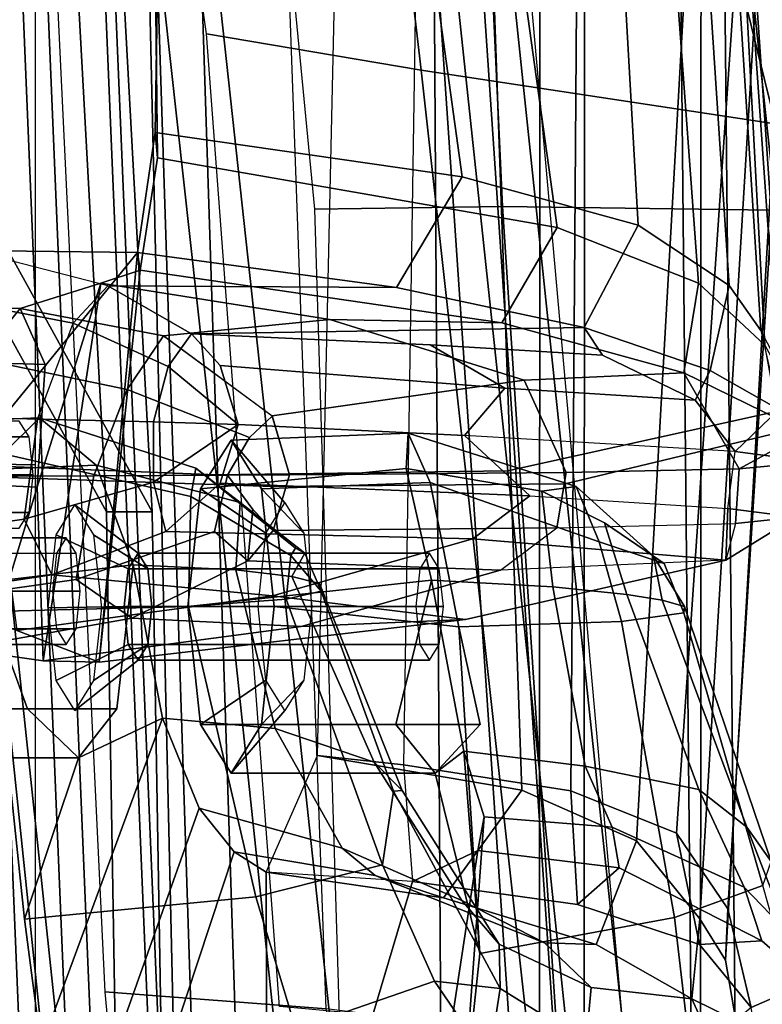
# Model space of a CAD drawing. Units: inches. Extents: x 10 to 221, y 19 to 202.
# Drawn here: x 82 to 83, y 64 to 65 of the extents above; entities that cross this region are included whole.
import ezdxf

# ---------------------------------------------------------------- set-up
doc = ezdxf.new("R2010")
doc.units = ezdxf.units.IN
doc.header["$MEASUREMENT"] = 0
for name, color, linetype in [('SEAT-BACKMAT', 5, 'Continuous'), ('SEAT-BASE', 5, 'Continuous'), ('SEAT-FABRIC', 5, 'Continuous'), ('SEAT-FRAME', 5, 'Continuous'), ('SEAT-KNOBS', 5, 'Continuous')]:
    doc.layers.add(name, color=color, linetype=linetype)

# ---------------------------------------------------------------- blocks, each defined once
blk = doc.blocks.new('1EMBODY_ARMS_0T')
at = {"layer": 'SEAT-BACKMAT'}
for points in [[(-6.1554, -0.0003, 30.9254), (-5.767, -0.0003, 29.896), (-5.7449, -2.2325, 30.2017), (-6.0369, -2.2459, 31.0195)], [(-5.6864, -2.2325, 30.2027), (-5.7085, -0.0003, 29.897), (-6.0969, -0.0003, 30.9264), (-5.9784, -2.2459, 31.0205)], [(-5.5521, -0.0003, 29.3669), (-5.4038, -2.1791, 29.3206), (-5.7449, -2.2325, 30.2017), (-5.767, -0.0003, 29.896)], [(-5.6864, -2.2325, 30.2027), (-5.3453, -2.1791, 29.3216), (-5.4936, -0.0003, 29.3679), (-5.7085, -0.0003, 29.897)], [(-5.5521, -0.0003, 29.3669), (-5.1146, -0.0003, 28.2075), (-5.0469, -2.085, 28.3333), (-5.4038, -2.1791, 29.3206)], [(-4.9884, -2.085, 28.3343), (-5.0561, -0.0003, 28.2086), (-5.4936, -0.0003, 29.3679), (-5.3453, -2.1791, 29.3216)], [(-4.7359, -0.0003, 26.9116), (-4.7325, -1.946, 27.2471), (-5.0469, -2.085, 28.3333), (-5.1146, -0.0003, 28.2075)], [(-4.9884, -2.085, 28.3343), (-4.674, -1.946, 27.2481), (-4.6774, -0.0003, 26.9126), (-5.0561, -0.0003, 28.2086)], [(-5.0088, -0.0003, 17.9838), (-4.9894, -1.1316, 17.997), (-4.251, -2.4704, 20.035), (-4.4101, -0.0003, 19.5638)], [(-5.0088, -0.0003, 17.9838), (-4.9481, -0.0003, 17.8618), (-4.9288, -1.1316, 17.875), (-4.9894, -1.1316, 17.997)], [(-4.1903, -2.4704, 19.913), (-4.9288, -1.1316, 17.875), (-4.9481, -0.0003, 17.8618), (-4.3495, -0.0003, 19.4419)], [(-4.8123, -3.4222, 18.114), (-4.251, -2.4704, 20.035), (-4.9894, -1.1316, 17.997), (-4.9277, -2.2611, 18.0384)], [(-4.9277, -2.2611, 18.0384), (-4.9894, -1.1316, 17.997), (-4.9288, -1.1316, 17.875), (-4.8671, -2.2611, 17.9165)], [(-4.9288, -1.1316, 17.875), (-4.1903, -2.4704, 19.913), (-4.7517, -3.4222, 17.9921), (-4.8671, -2.2611, 17.9165)]]:
    blk.add_3dface(points, dxfattribs=at)
at = {"layer": 'SEAT-BASE', "invisible_edges": 5}
blk.add_3dface([(-4.1723, -4.5398, 17.3955), (-4.8821, -3.9871, 14.883), (-3.9425, 0.0035, 16.2407), (-4.2196, 0.0035, 17.2748)], dxfattribs=at)
at = {"layer": 'SEAT-FABRIC'}
for points in [[(-5.5368, -1.1689, 30.3307), (-5.9093, -1.258, 31.4667), (-6.0343, 0.0004, 31.4667), (-5.6618, 0.0002, 30.3307)], [(-5.5368, -1.1689, 30.3307), (-5.6618, 0.0002, 30.3307), (-5.2744, -0.0011, 29.269), (-5.1494, -1.1653, 29.269)], [(-5.4609, -1.1858, 30.2881), (-5.5859, -0.0004, 30.2881), (-5.9695, -0.0001, 31.4515), (-5.8445, -1.2709, 31.4515)], [(-5.4609, -1.1858, 30.2881), (-5.0742, -1.1806, 29.2337), (-5.1992, -0.0001, 29.2337), (-5.5859, -0.0004, 30.2881)], [(-4.7858, -1.1777, 28.3373), (-5.1494, -1.1653, 29.269), (-5.2744, -0.0011, 29.269), (-4.9108, -0.0001, 28.3373)], [(-4.7639, -1.1932, 28.4384), (-4.8889, -0.0006, 28.4384), (-5.1992, -0.0001, 29.2337), (-5.0742, -1.1806, 29.2337)], [(-4.8102, -1.9986, 16.1549), (-4.8925, -0.0119, 16.0707), (-5.0154, -0.0161, 15.5966), (-4.9328, -1.9977, 15.6817)], [(-4.7858, -1.1777, 28.3373), (-4.9108, -0.0001, 28.3373), (-4.4216, -0.0002, 27.1368), (-4.2966, -1.1432, 27.1368)], [(-4.7154, -1.9965, 16.4835), (-4.7971, -0.0143, 16.401), (-4.8925, -0.0119, 16.0707), (-4.8102, -1.9986, 16.1549)], [(-4.7639, -1.1932, 28.4384), (-4.2736, -1.1722, 27.2318), (-4.3986, -0.0006, 27.2318), (-4.8889, -0.0006, 28.4384)], [(-4.8348, -1.194, 17.2049), (-3.8894, -1.2101, 18.644), (-3.8894, -0.0005, 18.644), (-4.8348, -0.0006, 17.2049)], [(-5.0154, -0.0161, 15.5966), (-5.0021, -0.0161, 15.5018), (-4.9196, -1.9977, 15.5869), (-4.9328, -1.9977, 15.6817)], [(-5.0021, -0.0161, 15.5018), (-4.9257, -0.0161, 15.4442), (-4.8432, -1.9977, 15.5293), (-4.9196, -1.9977, 15.5869)], [(-4.9257, -0.0161, 15.4442), (-4.831, -0.0161, 15.4575), (-4.7484, -1.9977, 15.5426), (-4.8432, -1.9977, 15.5293)], [(-4.831, -0.0161, 15.4575), (-4.7734, -0.0161, 15.5339), (-4.6908, -1.9977, 15.619), (-4.7484, -1.9977, 15.5426)], [(-5.2868, -3.5499, 30.3307), (-5.6593, -3.6087, 31.4667), (-5.9093, -1.258, 31.4667), (-5.5368, -1.1689, 30.3307)], [(-5.2868, -3.5499, 30.3307), (-5.5368, -1.1689, 30.3307), (-5.1494, -1.1653, 29.269), (-4.8994, -3.4597, 29.269)], [(-4.5358, -3.4473, 28.3373), (-4.8994, -3.4597, 29.269), (-5.1494, -1.1653, 29.269), (-4.7858, -1.1777, 28.3373)], [(-5.2109, -3.5329, 30.2881), (-5.4609, -1.1858, 30.2881), (-5.8445, -1.2709, 31.4515), (-5.5945, -3.5958, 31.4515)], [(-5.2109, -3.5329, 30.2881), (-4.8242, -3.4444, 29.2337), (-5.0742, -1.1806, 29.2337), (-5.4609, -1.1858, 30.2881)], [(-4.5139, -3.4318, 28.4384), (-4.7639, -1.1932, 28.4384), (-5.0742, -1.1806, 29.2337), (-4.8242, -3.4444, 29.2337)], [(-4.8348, -3.556, 17.2049), (-3.8894, -3.5087, 18.644), (-3.8894, -1.2101, 18.644), (-4.8348, -1.194, 17.2049)], [(-5.9033, -3.6485, 32.3129), (-6.1533, -1.3273, 32.3129), (-5.9093, -1.258, 31.4667), (-5.6593, -3.6087, 31.4667)], [(-5.8414, -3.6374, 32.3038), (-5.5945, -3.5958, 31.4515), (-5.8445, -1.2709, 31.4515), (-6.0914, -1.3384, 32.3038)]]:
    blk.add_3dface(points, dxfattribs=at)
at = {"layer": 'SEAT-FRAME'}
for points in [[(-8.7149, 0, 15.9478), (-4.7028, 0, 15.384), (-4.7133, -3.2588, 15.31), (-8.6193, -1.0463, 15.9266)], [(-3.4614, -3.4034, 12.1671), (-6.6317, -3.1559, 13.0664), (-6.6447, 0, 12.9973), (-3.4833, 0, 12.0882)], [(-5.8315, -2.8542, 16.3403), (-5.889, 0, 16.2889), (-5.3748, 0, 16.1732), (-5.3556, -3.0748, 16.2434)], [(-4.9541, -3.2046, 16.0836), (-5.3556, -3.0748, 16.2434), (-5.3748, 0, 16.1732), (-5.0277, 0, 16.0314)], [(-4.9541, -3.2046, 16.0836), (-5.0277, 0, 16.0314), (-4.7391, 0, 15.8134), (-4.6855, -3.289, 15.8766)], [(-5.4213, -0.6827, 26.99), (-5.3344, -0.6418, 26.5034), (-5.1879, -0.1486, 26.2493), (-5.3478, -0.2009, 27.1354)], [(-5.3344, -0.6418, 26.5034), (-5.1404, -0.6539, 25.7108), (-5.1419, -0.1489, 26.0537), (-5.1879, -0.1486, 26.2493)], [(-4.9396, -0.2009, 25.3471), (-5.1419, -0.1489, 26.0537), (-5.1404, -0.6539, 25.7108), (-5.0983, -0.6812, 25.5632)], [(-5.4213, -0.6827, 26.99), (-5.3478, -0.2009, 27.1354), (-5.4006, -0.3266, 27.4468), (-5.4294, -0.7272, 27.1179)], [(-4.9396, -0.2009, 25.3471), (-5.0983, -0.6812, 25.5632), (-5.0519, -0.7387, 25.4471), (-4.8864, -0.2733, 25.1817)], [(-4.8421, -0.4225, 25.0394), (-4.8864, -0.2733, 25.1817), (-5.0519, -0.7387, 25.4471), (-5.0031, -0.8584, 25.3711)], [(-5.4491, -2.2867, 17.8708), (-5.6157, -0.4232, 17.7443), (-5.9524, -0.3063, 17.3639), (-5.8227, -2.3053, 17.5341)], [(-5.2423, -0.3042, 24.034), (-5.531, -0.3682, 23.927), (-5.4539, -1.5365, 23.9973), (-5.2045, -1.5329, 24.0912)], [(-5.3638, -0.5096, 25.1038), (-5.4358, -0.4038, 25.2291), (-5.242, -0.3174, 25.1764), (-5.1801, -0.4461, 25.0421)], [(-4.9266, -0.4953, 18.1054), (-4.941, -0.3419, 18.2315), (-5.2533, -0.317, 18.1388), (-5.2203, -0.4728, 17.9863)], [(-5.4237, -0.5463, 27.6531), (-5.4006, -0.3266, 27.4468), (-5.7071, -0.3788, 27.3316), (-5.6821, -0.5941, 27.5446)], [(-5.4025, -0.8146, 27.2388), (-5.4294, -0.7272, 27.1179), (-5.4006, -0.3266, 27.4468), (-5.4237, -0.5463, 27.6531)], [(-5.8325, -1.6434, 23.4129), (-5.9208, -0.3584, 23.3323), (-5.4869, -0.4458, 23.3746), (-5.3459, -1.7169, 23.4661)], [(-5.4508, -0.5, 25.2306), (-5.5649, -0.4294, 25.434), (-5.5085, -0.3561, 25.368), (-5.4358, -0.4038, 25.2291)], [(-5.9879, -0.3669, 23.7268), (-5.8443, -1.5312, 23.8259), (-5.4539, -1.5365, 23.9973), (-5.531, -0.3682, 23.927)], [(-5.7991, -0.6363, 27.4294), (-5.6821, -0.5941, 27.5446), (-5.7071, -0.3788, 27.3316), (-5.8516, -0.451, 27.2342)], [(-5.797, -0.3944, 26.0501), (-5.7836, -0.4749, 26.0991), (-5.8606, -0.5082, 26.9757), (-5.8923, -0.4316, 26.9506)], [(-5.705, -0.486, 25.8346), (-5.7631, -0.4573, 25.9749), (-5.7443, -0.3996, 25.8653)], [(-5.5716, -0.501, 25.5099), (-5.705, -0.486, 25.8346), (-5.7443, -0.3996, 25.8653), (-5.5649, -0.4294, 25.434)], [(-5.4508, -0.5, 25.2306), (-5.4358, -0.4038, 25.2291), (-5.3638, -0.5096, 25.1038), (-5.4508, -0.5, 25.2306)], [(-5.2203, -0.4728, 17.9863), (-5.1546, -2.2799, 18.0355), (-5.4491, -2.2867, 17.8708), (-5.6157, -0.4232, 17.7443)], [(-5.5716, -0.501, 25.5099), (-5.5649, -0.4294, 25.434), (-5.4508, -0.5, 25.2306), (-5.4493, -0.5585, 25.2907)], [(-5.1801, -0.4461, 25.0421), (-4.8421, -0.4225, 25.0394), (-4.8203, -0.5916, 24.9705), (-5.1267, -0.6216, 24.9606)], [(-5.0031, -0.8584, 25.3711), (-4.892, -0.8057, 25.1171), (-4.8203, -0.5916, 24.9705), (-4.8421, -0.4225, 25.0394)], [(-5.3459, -1.7169, 23.4661), (-5.4869, -0.4458, 23.3746), (-5.1584, -0.4761, 23.4277), (-5.0615, -1.7654, 23.517)], [(-5.1801, -0.4461, 25.0421), (-5.1267, -0.6216, 24.9606), (-5.295, -0.6639, 25.0188), (-5.3638, -0.5096, 25.1038)], [(-5.7631, -0.4573, 25.9749), (-5.7496, -0.5375, 25.9783), (-5.7525, -0.6056, 26.0687), (-5.7836, -0.4749, 26.0991)], [(-5.705, -0.486, 25.8346), (-5.7157, -0.5921, 25.9072), (-5.7496, -0.5375, 25.9783), (-5.7631, -0.4573, 25.9749)], [(-5.7152, -0.5583, 26.2961), (-5.7977, -0.5631, 26.9417), (-5.8606, -0.5082, 26.9757), (-5.7836, -0.4749, 26.0991)], [(-5.7152, -0.5583, 26.2961), (-5.7836, -0.4749, 26.0991), (-5.7525, -0.6056, 26.0687), (-5.6844, -0.7059, 26.1599)], [(-4.8412, -2.2762, 18.1623), (-4.9266, -0.4953, 18.1054), (-5.2203, -0.4728, 17.9863), (-5.1546, -2.2799, 18.0355)], [(-5.705, -0.486, 25.8346), (-5.5782, -0.558, 25.7226), (-5.6314, -0.6956, 25.8582), (-5.7157, -0.5921, 25.9072)], [(-5.5716, -0.501, 25.5099), (-5.5098, -0.5602, 25.5304), (-5.5782, -0.558, 25.7226), (-5.705, -0.486, 25.8346)], [(-5.778, -0.7139, 27.3154), (-5.81, -0.6681, 27.3647), (-5.8691, -0.5057, 27.1887), (-5.8324, -0.5739, 27.1607)], [(-5.8324, -0.5739, 27.1607), (-5.8606, -0.5082, 26.9757), (-5.7977, -0.5631, 26.9417), (-5.7743, -0.6343, 27.14)], [(-5.4493, -0.5585, 25.2907), (-5.3998, -0.6164, 25.3307), (-5.5098, -0.5602, 25.5304), (-5.5716, -0.501, 25.5099)], [(-5.3638, -0.5096, 25.1038), (-5.295, -0.6639, 25.0188), (-5.3096, -0.7613, 25.0571), (-5.4508, -0.5, 25.2306)], [(-5.321, -0.7622, 25.1275), (-5.4493, -0.5585, 25.2907), (-5.4508, -0.5, 25.2306), (-5.3096, -0.7613, 25.0571)], [(-5.7525, -0.6056, 26.0687), (-5.7496, -0.5375, 25.9783), (-5.8409, -2.1018, 25.9568), (-5.8458, -2.0853, 26.0219)], [(-5.7157, -0.5921, 25.9072), (-5.8071, -2.1019, 25.8921), (-5.8409, -2.1018, 25.9568), (-5.7496, -0.5375, 25.9783)], [(-5.6821, -0.5941, 27.5446), (-5.6117, -0.9861, 27.6745), (-5.3962, -0.9791, 27.8029), (-5.4237, -0.5463, 27.6531)], [(-5.4237, -0.5463, 27.6531), (-5.3962, -0.9791, 27.8029), (-5.4242, -0.8498, 27.7193), (-5.3646, -0.7851, 27.5735)], [(-5.4237, -0.5463, 27.6531), (-5.3646, -0.7851, 27.5735), (-5.4025, -0.8146, 27.2388), (-5.4237, -0.5463, 27.6531)], [(-5.7152, -0.5583, 26.2961), (-5.5533, -0.6113, 26.4078), (-5.6086, -0.66, 27.014), (-5.7977, -0.5631, 26.9417)], [(-5.7152, -0.5583, 26.2961), (-5.6844, -0.7059, 26.1599), (-5.5446, -0.7619, 26.2454), (-5.5533, -0.6113, 26.4078)], [(-5.3755, -0.6199, 25.693), (-5.4797, -0.7629, 25.8457), (-5.6314, -0.6956, 25.8582), (-5.5782, -0.558, 25.7226)], [(-5.2852, -0.6495, 25.5057), (-5.3755, -0.6199, 25.693), (-5.5782, -0.558, 25.7226), (-5.5098, -0.5602, 25.5304)], [(-5.2412, -0.6859, 25.4169), (-5.2852, -0.6495, 25.5057), (-5.5098, -0.5602, 25.5304), (-5.3998, -0.6164, 25.3307)], [(-5.4493, -0.5585, 25.2907), (-5.321, -0.7622, 25.1275), (-5.2836, -0.7997, 25.1861), (-5.3998, -0.6164, 25.3307)], [(-5.778, -0.7139, 27.3154), (-5.8324, -0.5739, 27.1607), (-5.7743, -0.6343, 27.14), (-5.7142, -0.7638, 27.293)], [(-5.5993, -0.7136, 27.1385), (-5.7743, -0.6343, 27.14), (-5.7977, -0.5631, 26.9417), (-5.6086, -0.66, 27.014)], [(-5.7157, -0.5921, 25.9072), (-5.6314, -0.6956, 25.8582), (-5.7098, -2.0823, 25.8408), (-5.8071, -2.1019, 25.8921)], [(-5.6821, -0.5941, 27.5446), (-5.7991, -0.6363, 27.4294), (-5.6941, -0.9976, 27.551), (-5.6117, -0.9861, 27.6745)], [(-5.1267, -0.6216, 24.9606), (-4.8203, -0.5916, 24.9705), (-4.7771, -0.9994, 24.9101), (-5.0378, -1.0062, 24.9086)], [(-4.8203, -0.5916, 24.9705), (-4.892, -0.8057, 25.1171), (-4.824, -0.8704, 24.9737), (-4.7771, -0.9994, 24.9101)], [(-5.7525, -0.6056, 26.0687), (-5.8458, -2.0853, 26.0219), (-5.7756, -2.0345, 26.1314), (-5.6844, -0.7059, 26.1599)], [(-5.3344, -0.6418, 26.5034), (-5.4213, -0.6827, 26.99), (-5.6086, -0.66, 27.014), (-5.5533, -0.6113, 26.4078)], [(-5.3344, -0.6418, 26.5034), (-5.5533, -0.6113, 26.4078), (-5.5446, -0.7619, 26.2454), (-5.3227, -0.7964, 26.3412)], [(-5.3755, -0.6199, 25.693), (-5.1404, -0.6539, 25.7108), (-5.2088, -0.8089, 25.8738), (-5.4797, -0.7629, 25.8457)], [(-5.2412, -0.6859, 25.4169), (-5.3998, -0.6164, 25.3307), (-5.2836, -0.7997, 25.1861), (-5.1527, -0.8444, 25.2946)], [(-5.2852, -0.6495, 25.5057), (-5.0983, -0.6812, 25.5632), (-5.1404, -0.6539, 25.7108), (-5.3755, -0.6199, 25.693)], [(-5.1267, -0.6216, 24.9606), (-5.0378, -1.0062, 24.9086), (-5.1672, -1.016, 24.9606), (-5.295, -0.6639, 25.0188)], [(-5.81, -0.6681, 27.3647), (-5.6951, -1.006, 27.485), (-5.6941, -0.9976, 27.551), (-5.7991, -0.6363, 27.4294)], [(-5.5635, -0.7946, 27.2372), (-5.7142, -0.7638, 27.293), (-5.7743, -0.6343, 27.14), (-5.5993, -0.7136, 27.1385)], [(-5.2088, -0.8089, 25.8738), (-5.3227, -0.7964, 26.3412), (-5.3344, -0.6418, 26.5034), (-5.1404, -0.6539, 25.7108)], [(-5.2412, -0.6859, 25.4169), (-5.0519, -0.7387, 25.4471), (-5.0983, -0.6812, 25.5632), (-5.2852, -0.6495, 25.5057)], [(-5.5993, -0.7136, 27.1385), (-5.6086, -0.66, 27.014), (-5.4213, -0.6827, 26.99), (-5.4294, -0.7272, 27.1179)], [(-5.3096, -0.7613, 25.0571), (-5.295, -0.6639, 25.0188), (-5.1672, -1.016, 24.9606), (-5.2136, -1.0265, 25.031)], [(-5.6656, -1.0144, 27.4314), (-5.6951, -1.006, 27.485), (-5.81, -0.6681, 27.3647), (-5.778, -0.7139, 27.3154)], [(-5.2412, -0.6859, 25.4169), (-5.1527, -0.8444, 25.2946), (-5.0031, -0.8584, 25.3711), (-5.0519, -0.7387, 25.4471)], [(-5.4797, -0.7629, 25.8457), (-5.4346, -2.0482, 25.8383), (-5.7098, -2.0823, 25.8408), (-5.6314, -0.6956, 25.8582)], [(-5.778, -0.7139, 27.3154), (-5.7142, -0.7638, 27.293), (-5.6186, -1.0222, 27.3895), (-5.6656, -1.0144, 27.4314)], [(-5.5446, -0.7619, 26.2454), (-5.6844, -0.7059, 26.1599), (-5.7756, -2.0345, 26.1314), (-5.5535, -1.9869, 26.259)], [(-5.5635, -0.7946, 27.2372), (-5.5993, -0.7136, 27.1385), (-5.4294, -0.7272, 27.1179), (-5.4025, -0.8146, 27.2388)], [(-5.5635, -0.7946, 27.2372), (-5.5208, -1.0324, 27.3487), (-5.6186, -1.0222, 27.3895), (-5.7142, -0.7638, 27.293)], [(-5.5446, -0.7619, 26.2454), (-5.5535, -1.9869, 26.259), (-5.341, -1.9588, 26.3451), (-5.3227, -0.7964, 26.3412)], [(-5.4797, -0.7629, 25.8457), (-5.2088, -0.8089, 25.8738), (-5.2362, -2.0291, 25.8652), (-5.4346, -2.0482, 25.8383)], [(-5.321, -0.7622, 25.1275), (-5.3096, -0.7613, 25.0571), (-5.2136, -1.0265, 25.031), (-5.2113, -1.0368, 25.1061)], [(-5.2113, -1.0368, 25.1061), (-5.1747, -1.0459, 25.1783), (-5.2836, -0.7997, 25.1861), (-5.321, -0.7622, 25.1275)], [(-5.5635, -0.7946, 27.2372), (-5.4025, -0.8146, 27.2388), (-5.36, -1.0409, 27.3381), (-5.5208, -1.0324, 27.3487)], [(-5.4242, -0.8498, 27.7193), (-5.1344, -0.8498, 27.7969), (-5.094, -0.7851, 27.6461), (-5.3646, -0.7851, 27.5735)], [(-5.3125, -0.8498, 27.4258), (-5.36, -1.0409, 27.3381), (-5.4025, -0.8146, 27.2388), (-5.3646, -0.7851, 27.5735)], [(-5.3646, -0.7851, 27.5735), (-5.094, -0.7851, 27.6461), (-5.0536, -0.8498, 27.4952), (-5.3125, -0.8498, 27.4258)], [(-5.094, -0.7851, 27.6461), (-5.1344, -0.8498, 27.7969), (-5.1907, -0.9085, 27.721), (-5.1655, -0.8682, 27.6269)], [(-5.0536, -0.8498, 27.4952), (-5.094, -0.7851, 27.6461), (-5.1655, -0.8682, 27.6269), (-5.1403, -0.9085, 27.5328)], [(-5.2362, -2.0291, 25.8652), (-5.341, -1.9588, 26.3451), (-5.3227, -0.7964, 26.3412), (-5.2088, -0.8089, 25.8738)], [(-5.1004, -1.0547, 25.2554), (-5.1527, -0.8444, 25.2946), (-5.2836, -0.7997, 25.1861), (-5.1747, -1.0459, 25.1783)], [(-5.0031, -0.8584, 25.3711), (-4.9642, -1.0616, 25.3345), (-4.9426, -0.8704, 25.2652), (-4.892, -0.8057, 25.1171)], [(-4.9426, -0.8704, 25.2652), (-4.6528, -0.8704, 25.3429), (-4.6124, -0.8057, 25.192), (-4.892, -0.8057, 25.1171)], [(-4.892, -0.8057, 25.1171), (-4.6124, -0.8057, 25.192), (-4.572, -0.8704, 25.0412), (-4.824, -0.8704, 24.9737)], [(-5.1004, -1.0547, 25.2554), (-4.9642, -1.0616, 25.3345), (-5.0031, -0.8584, 25.3711), (-5.1527, -0.8444, 25.2946)], [(-5.3962, -0.9791, 27.8029), (-5.1511, -1.006, 27.8594), (-5.1344, -0.8498, 27.7969), (-5.4242, -0.8498, 27.7193)], [(-5.3125, -0.8498, 27.4258), (-5.0536, -0.8498, 27.4952), (-5.0368, -1.006, 27.4328), (-5.36, -1.0409, 27.3381)], [(-5.1344, -0.8498, 27.7969), (-5.1511, -1.006, 27.8594), (-5.2011, -1.006, 27.76), (-5.1907, -0.9085, 27.721)], [(-5.0368, -1.006, 27.4328), (-5.0536, -0.8498, 27.4952), (-5.1403, -0.9085, 27.5328), (-5.1298, -1.006, 27.4938)], [(-4.9838, -0.9559, 27.7275), (-4.9119, -0.9083, 27.7942), (-4.887, -0.8684, 27.7012), (-4.9708, -0.9351, 27.6791)], [(-4.9708, -0.9351, 27.6791), (-4.887, -0.8684, 27.7012), (-4.8621, -0.9083, 27.6081), (-4.9578, -0.9559, 27.6307)], [(-4.9642, -1.0616, 25.3345), (-4.6696, -1.0265, 25.4054), (-4.6528, -0.8704, 25.3429), (-4.9426, -0.8704, 25.2652)], [(-4.824, -0.8704, 24.9737), (-4.572, -0.8704, 25.0412), (-4.5553, -1.0265, 24.9787), (-4.7771, -0.9994, 24.9101)], [(-4.9892, -1.006, 27.7475), (-4.9223, -1.0046, 27.8327), (-4.9119, -0.9083, 27.7942), (-4.9838, -0.9559, 27.7275)], [(-4.9578, -0.9559, 27.6307), (-4.8621, -0.9083, 27.6081), (-4.8517, -1.0046, 27.5696), (-4.9525, -1.006, 27.6106)], [(-4.9192, -0.9326, 21.2526), (-4.8101, -0.9745, 20.3015), (-5.1492, -1.0204, 20.2093), (-5.4048, -0.989, 21.1873)], [(-5.1868, -0.9798, 22.1771), (-4.8449, -0.934, 22.2242), (-4.9192, -0.9326, 21.2526), (-5.4048, -0.989, 21.1873)], [(-5.3701, -0.9559, 27.6239), (-4.9838, -0.9559, 27.7275), (-4.9708, -0.9351, 27.6791), (-5.3572, -0.9351, 27.5755)], [(-5.3572, -0.9351, 27.5755), (-4.9708, -0.9351, 27.6791), (-4.9578, -0.9559, 27.6307), (-5.3442, -0.9559, 27.5271)], [(-4.9627, -0.9907, 22.6508), (-4.733, -0.9502, 22.7271), (-4.8449, -0.934, 22.2242), (-5.1868, -0.9798, 22.1771)], [(-4.9192, -0.9326, 21.2526), (-4.8449, -0.934, 22.2242), (-4.9216, -1.4347, 22.2234), (-4.9737, -1.4519, 21.7947)], [(-4.9192, -0.9326, 21.2526), (-4.9737, -1.4519, 21.7947), (-4.9698, -1.4752, 20.9223), (-4.9192, -0.9326, 21.2526)], [(-4.9192, -0.9326, 21.2526), (-4.9698, -1.4752, 20.9223), (-4.7757, -1.2371, 20.0323), (-4.8101, -0.9745, 20.3015)], [(-4.8449, -0.934, 22.2242), (-4.8371, -1.1643, 22.5071), (-4.9216, -1.4347, 22.2234), (-4.8449, -0.934, 22.2242)], [(-4.8449, -0.934, 22.2242), (-4.733, -0.9502, 22.7271), (-4.7898, -1.0082, 22.5716), (-4.8371, -1.1643, 22.5071)], [(-4.9627, -0.9907, 22.6508), (-4.8889, -1.0419, 22.7955), (-4.7011, -1.0155, 22.8805), (-4.733, -0.9502, 22.7271)], [(-5.3755, -1.006, 27.644), (-4.9892, -1.006, 27.7475), (-4.9838, -0.9559, 27.7275), (-5.3701, -0.9559, 27.6239)], [(-5.3442, -0.9559, 27.5271), (-4.9578, -0.9559, 27.6307), (-4.9525, -1.006, 27.6106), (-5.3388, -1.006, 27.5071)], [(-4.8756, -0.9557, 25.1215), (-4.8886, -0.9764, 25.1699), (-4.5022, -0.9764, 25.2735), (-4.4893, -0.9557, 25.2251)], [(-4.8627, -0.9764, 25.0731), (-4.8756, -0.9557, 25.1215), (-4.4893, -0.9557, 25.2251), (-4.4763, -0.9764, 25.1767)], [(-4.6681, -1.0198, 19.8099), (-4.8565, -1.048, 19.7504), (-5.1492, -1.0204, 20.2093), (-4.8101, -0.9745, 20.3015)], [(-4.8886, -0.9764, 25.1699), (-4.894, -1.0265, 25.19), (-4.5076, -1.0265, 25.2935), (-4.5022, -0.9764, 25.2735)], [(-4.8573, -1.0265, 25.0531), (-4.8627, -0.9764, 25.0731), (-4.4763, -0.9764, 25.1767), (-4.4709, -1.0265, 25.1566)], [(-5.1868, -0.9798, 22.1771), (-5.4048, -0.989, 21.1873), (-5.7502, -1.0675, 21.1348), (-5.4512, -1.0542, 22.125)], [(-5.1492, -1.0204, 20.2093), (-5.4145, -1.0957, 20.1607), (-5.7502, -1.0675, 21.1348), (-5.4048, -0.989, 21.1873)], [(-5.6683, -1.063, 27.5359), (-5.5821, -1.0921, 27.6462), (-5.6117, -0.9861, 27.6745), (-5.6941, -0.9976, 27.551)], [(-5.5821, -1.0921, 27.6462), (-5.3581, -1.1707, 27.7434), (-5.3962, -0.9791, 27.8029), (-5.6117, -0.9861, 27.6745)], [(-4.9627, -0.9907, 22.6508), (-5.1868, -0.9798, 22.1771), (-5.4512, -1.0542, 22.125), (-5.1165, -1.0666, 22.6046)], [(-5.3581, -1.1707, 27.7434), (-5.1344, -1.1621, 27.7969), (-5.1511, -1.006, 27.8594), (-5.3962, -0.9791, 27.8029)], [(-5.0721, -1.1057, 22.6758), (-4.8889, -1.0419, 22.7955), (-4.9627, -0.9907, 22.6508), (-5.1165, -1.0666, 22.6046)], [(-5.654, -1.0731, 27.4775), (-5.6683, -1.063, 27.5359), (-5.6941, -0.9976, 27.551), (-5.6951, -1.006, 27.485)], [(-5.0378, -1.0062, 24.9086), (-4.7771, -0.9994, 24.9101), (-4.792, -1.2087, 24.9964), (-5.0407, -1.1522, 24.9786)], [(-4.9838, -1.0561, 27.7275), (-4.9119, -1.101, 27.7942), (-4.9223, -1.0046, 27.8327), (-4.9892, -1.006, 27.7475)], [(-4.9525, -1.006, 27.6106), (-4.8517, -1.0046, 27.5696), (-4.8621, -1.101, 27.6081), (-4.9578, -1.0561, 27.6307)], [(-5.6656, -1.0144, 27.4314), (-5.654, -1.0731, 27.4775), (-5.6951, -1.006, 27.485)], [(-5.6186, -1.0222, 27.3895), (-5.5892, -1.1172, 27.4496), (-5.654, -1.0731, 27.4775), (-5.6656, -1.0144, 27.4314)], [(-5.3701, -1.0561, 27.6239), (-4.9838, -1.0561, 27.7275), (-4.9892, -1.006, 27.7475), (-5.3755, -1.006, 27.644)], [(-5.36, -1.0409, 27.3381), (-5.0368, -1.006, 27.4328), (-5.0536, -1.1621, 27.4952), (-5.3263, -1.1892, 27.4377)], [(-5.3388, -1.006, 27.5071), (-4.9525, -1.006, 27.6106), (-4.9578, -1.0561, 27.6307), (-5.3442, -1.0561, 27.5271)], [(-5.1672, -1.016, 24.9606), (-5.1735, -1.0739, 25.0042), (-5.2136, -1.0265, 25.031), (-5.1672, -1.016, 24.9606)], [(-5.1511, -1.006, 27.8594), (-5.1344, -1.1621, 27.7969), (-5.1907, -1.1034, 27.721), (-5.2011, -1.006, 27.76)], [(-5.1672, -1.016, 24.9606), (-5.0378, -1.0062, 24.9086), (-5.0407, -1.1522, 24.9786), (-5.1735, -1.0739, 25.0042)], [(-5.0536, -1.1621, 27.4952), (-5.0368, -1.006, 27.4328), (-5.1298, -1.006, 27.4938), (-5.1403, -1.1034, 27.5328)], [(-4.912, -1.1794, 22.8336), (-4.7093, -1.1785, 22.9517), (-4.7011, -1.0155, 22.8805), (-4.8889, -1.0419, 22.7955)], [(-4.7898, -1.0082, 22.5716), (-4.5096, -1.0247, 22.6041), (-4.4929, -1.1808, 22.5417), (-4.8371, -1.1643, 22.5071)], [(-5.6186, -1.0222, 27.3895), (-5.5208, -1.0324, 27.3487), (-5.5059, -1.159, 27.4431), (-5.5892, -1.1172, 27.4496)], [(-5.1492, -1.0204, 20.2093), (-4.8565, -1.048, 19.7504), (-5.0075, -1.1054, 19.7175), (-5.4145, -1.0957, 20.1607)], [(-5.2136, -1.0265, 25.031), (-5.1735, -1.0739, 25.0042), (-5.1797, -1.0836, 25.0322), (-5.192, -1.077, 25.0805)], [(-5.1747, -1.0459, 25.1783), (-5.2113, -1.0368, 25.1061), (-5.2136, -1.0265, 25.031), (-5.192, -1.077, 25.0805)], [(-4.9154, -1.1935, 25.2766), (-4.6528, -1.1827, 25.3429), (-4.6696, -1.0265, 25.4054), (-4.9642, -1.0616, 25.3345)], [(-4.894, -1.0265, 25.19), (-4.8886, -1.0767, 25.1699), (-4.5022, -1.0766, 25.2735), (-4.5076, -1.0265, 25.2935)], [(-4.8627, -1.0767, 25.0731), (-4.8573, -1.0265, 25.0531), (-4.4709, -1.0265, 25.1566), (-4.4763, -1.0766, 25.1767)], [(-4.6681, -1.0198, 19.8099), (-4.6323, -1.0953, 19.6526), (-4.8199, -1.1221, 19.6353), (-4.8565, -1.048, 19.7504)], [(-5.36, -1.0409, 27.3381), (-5.3263, -1.1892, 27.4377), (-5.5059, -1.159, 27.4431), (-5.5208, -1.0324, 27.3487)], [(-4.912, -1.1794, 22.8336), (-4.8889, -1.0419, 22.7955), (-5.0721, -1.1057, 22.6758), (-5.0894, -1.1804, 22.6742)], [(-4.7133, -3.2588, 15.31), (-8.6193, -1.0463, 15.9266), (-8.3386, -2.0574, 15.8648), (-6.1708, -3.1559, 15.5194)], [(-5.4512, -1.0542, 22.125), (-5.5261, -1.1105, 22.1089), (-5.7628, -1.1162, 21.6145), (-5.7502, -1.0675, 21.1348)], [(-5.15, -1.1069, 22.5946), (-5.1165, -1.0666, 22.6046), (-5.4512, -1.0542, 22.125), (-5.5261, -1.1105, 22.1089)], [(-5.3572, -1.0769, 27.5755), (-4.9708, -1.0769, 27.6791), (-4.9838, -1.0561, 27.7275), (-5.3701, -1.0561, 27.6239)], [(-5.3442, -1.0561, 27.5271), (-4.9578, -1.0561, 27.6307), (-4.9708, -1.0769, 27.6791), (-5.3572, -1.0769, 27.5755)], [(-5.192, -1.077, 25.0805), (-5.1062, -1.144, 25.1551), (-5.1004, -1.0547, 25.2554), (-5.1747, -1.0459, 25.1783)], [(-4.9154, -1.1935, 25.2766), (-4.9642, -1.0616, 25.3345), (-5.1004, -1.0547, 25.2554), (-5.1062, -1.144, 25.1551)], [(-5.0075, -1.1054, 19.7175), (-4.8565, -1.048, 19.7504), (-4.8199, -1.1221, 19.6353), (-4.9912, -1.1709, 19.6521)], [(-4.9708, -1.0769, 27.6791), (-4.887, -1.1409, 27.7012), (-4.9119, -1.101, 27.7942), (-4.9838, -1.0561, 27.7275)], [(-4.9578, -1.0561, 27.6307), (-4.8621, -1.101, 27.6081), (-4.887, -1.1409, 27.7012), (-4.9708, -1.0769, 27.6791)], [(-5.8424, -1.1244, 21.1195), (-5.7628, -1.1162, 21.6145), (-5.7502, -1.0675, 21.1348)], [(-5.7528, -1.1363, 20.6282), (-5.8424, -1.1244, 21.1195), (-5.7502, -1.0675, 21.1348)], [(-5.4145, -1.0957, 20.1607), (-5.49, -1.1528, 20.1472), (-5.7528, -1.1363, 20.6282), (-5.7502, -1.0675, 21.1348)], [(-5.7528, -1.1363, 20.6282), (-5.7502, -1.0675, 21.1348), (-5.7502, -1.0675, 21.1348)], [(-5.5514, -1.1653, 27.5429), (-5.5821, -1.0921, 27.6462), (-5.6683, -1.063, 27.5359), (-5.654, -1.0731, 27.4775)], [(-5.1165, -1.0666, 22.6046), (-5.15, -1.1069, 22.5946), (-5.1229, -1.1349, 22.635), (-5.1165, -1.0666, 22.6046)], [(-5.0894, -1.1804, 22.6742), (-5.0721, -1.1057, 22.6758), (-5.1165, -1.0666, 22.6046), (-5.1229, -1.1349, 22.635)], [(-5.5059, -1.159, 27.4431), (-5.5514, -1.1653, 27.5429), (-5.654, -1.0731, 27.4775), (-5.5892, -1.1172, 27.4496)], [(-5.0475, -1.1896, 25.0539), (-5.1062, -1.144, 25.1551), (-5.192, -1.077, 25.0805), (-5.1797, -1.0836, 25.0322)], [(-5.1735, -1.0739, 25.0042), (-5.0407, -1.1522, 24.9786), (-5.0475, -1.1896, 25.0539), (-5.1797, -1.0836, 25.0322)], [(-4.8886, -1.0767, 25.1699), (-4.8756, -1.0974, 25.1215), (-4.4893, -1.0974, 25.2251), (-4.5022, -1.0766, 25.2735)], [(-4.8756, -1.0974, 25.1215), (-4.8627, -1.0767, 25.0731), (-4.4763, -1.0766, 25.1767), (-4.4893, -1.0974, 25.2251)], [(-5.5514, -1.1653, 27.5429), (-5.3289, -1.236, 27.6079), (-5.3581, -1.1707, 27.7434), (-5.5821, -1.0921, 27.6462)], [(-5.4145, -1.0957, 20.1607), (-5.0075, -1.1054, 19.7175), (-5.0794, -1.1698, 19.7037), (-5.49, -1.1528, 20.1472)], [(-4.8199, -1.1221, 19.6353), (-4.6323, -1.0953, 19.6526), (-4.6411, -1.2608, 19.5874), (-4.8375, -1.2543, 19.5871)], [(-5.15, -1.1069, 22.5946), (-5.5261, -1.1105, 22.1089), (-5.5384, -1.184, 22.1094), (-5.1715, -1.1808, 22.5885)], [(-5.1344, -1.1621, 27.7969), (-5.094, -1.2268, 27.6461), (-5.1655, -1.1438, 27.6269), (-5.1907, -1.1034, 27.721)], [(-5.1229, -1.1349, 22.635), (-5.15, -1.1069, 22.5946), (-5.1715, -1.1808, 22.5885), (-5.0894, -1.1804, 22.6742)], [(-5.094, -1.2268, 27.6461), (-5.0536, -1.1621, 27.4952), (-5.1403, -1.1034, 27.5328), (-5.1655, -1.1438, 27.6269)], [(-5.0075, -1.1054, 19.7175), (-4.9912, -1.1709, 19.6521), (-5.1034, -1.2472, 19.7016), (-5.0794, -1.1698, 19.7037)], [(-5.7676, -1.1888, 21.665), (-5.7628, -1.1162, 21.6145), (-5.8424, -1.1244, 21.1195), (-5.8666, -1.198, 21.1243)], [(-5.7628, -1.1162, 21.6145), (-5.7676, -1.1888, 21.665), (-5.5384, -1.184, 22.1094), (-5.5261, -1.1105, 22.1089)], [(-5.5384, -1.184, 22.1094), (-5.5261, -1.1105, 22.1089), (-5.7628, -1.1162, 21.6145), (-5.7676, -1.1888, 21.665)], [(-4.8199, -1.1221, 19.6353), (-4.8375, -1.2543, 19.5871), (-4.9914, -1.2511, 19.6319), (-4.9912, -1.1709, 19.6521)], [(-4.8132, -1.11, 22.6844), (-4.8262, -1.1307, 22.7329), (-4.4398, -1.1307, 22.8364), (-4.4269, -1.11, 22.788)], [(-5.8666, -1.198, 21.1243), (-5.8424, -1.1244, 21.1195), (-5.7528, -1.1363, 20.6282), (-5.7622, -1.2116, 20.586)], [(-4.8262, -1.1307, 22.7329), (-4.8316, -1.1808, 22.7529), (-4.4452, -1.1808, 22.8564), (-4.4398, -1.1307, 22.8364)], [(-5.7528, -1.1363, 20.6282), (-5.7622, -1.2116, 20.586), (-5.4035, -1.2327, 20.0071), (-5.49, -1.1528, 20.1472)], [(-5.0475, -1.1896, 25.0539), (-4.8401, -1.2563, 25.1292), (-4.9154, -1.1935, 25.2766), (-5.1062, -1.144, 25.1551)], [(-5.5059, -1.159, 27.4431), (-5.3263, -1.1892, 27.4377), (-5.3289, -1.236, 27.6079), (-5.5514, -1.1653, 27.5429)], [(-5.4035, -1.2327, 20.0071), (-5.49, -1.1528, 20.1472), (-5.0794, -1.1698, 19.7037), (-5.1034, -1.2472, 19.7016)], [(-4.792, -1.2087, 24.9964), (-4.8401, -1.2563, 25.1292), (-5.0475, -1.1896, 25.0539), (-5.0407, -1.1522, 24.9786)], [(-5.3289, -1.236, 27.6079), (-5.094, -1.2268, 27.6461), (-5.1344, -1.1621, 27.7969), (-5.3581, -1.1707, 27.7434)], [(-5.3263, -1.1892, 27.4377), (-5.0536, -1.1621, 27.4952), (-5.094, -1.2268, 27.6461), (-5.3289, -1.236, 27.6079)], [(-5.1034, -1.2472, 19.7016), (-4.9912, -1.1709, 19.6521), (-4.9914, -1.2511, 19.6319)], [(-4.8145, -1.4013, 22.7271), (-4.9216, -1.4347, 22.2234), (-4.8371, -1.1643, 22.5071), (-4.8474, -1.3271, 22.5716)], [(-4.8371, -1.1643, 22.5071), (-4.4929, -1.1808, 22.5417), (-4.5096, -1.337, 22.6041), (-4.8474, -1.3271, 22.5716)], [(-5.5384, -1.184, 22.1094), (-5.7676, -1.1888, 21.665), (-5.6944, -1.3161, 21.4778), (-5.4825, -1.3062, 22.0455)], [(-5.1485, -1.2591, 22.5965), (-5.1715, -1.1808, 22.5885), (-5.5384, -1.184, 22.1094), (-5.4825, -1.3062, 22.0455)], [(-5.1715, -1.1808, 22.5885), (-5.1487, -1.2586, 22.5964), (-5.1185, -1.2302, 22.6399), (-5.0894, -1.1804, 22.6742)], [(-5.0894, -1.1804, 22.6742), (-5.1185, -1.2302, 22.6399), (-4.9565, -1.2938, 22.7765), (-4.912, -1.1794, 22.8336)], [(-4.912, -1.1794, 22.8336), (-4.9565, -1.2938, 22.7765), (-4.7602, -1.3344, 22.8777), (-4.7093, -1.1785, 22.9517)], [(-4.8401, -1.2563, 25.1292), (-4.6124, -1.2474, 25.192), (-4.6528, -1.1827, 25.3429), (-4.9154, -1.1935, 25.2766)], [(-4.792, -1.2087, 24.9964), (-4.572, -1.1827, 25.0412), (-4.6124, -1.2474, 25.192), (-4.8401, -1.2563, 25.1292)], [(-4.8316, -1.1808, 22.7529), (-4.8262, -1.231, 22.7329), (-4.4398, -1.231, 22.8364), (-4.4452, -1.1808, 22.8564)], [(-5.8666, -1.198, 21.1243), (-5.8457, -1.2439, 21.095), (-5.851, -1.2342, 21.1734), (-5.7676, -1.1888, 21.665)], [(-5.8457, -1.2439, 21.095), (-5.8666, -1.198, 21.1243), (-5.7622, -1.2116, 20.586), (-5.8203, -1.2674, 21.0061)], [(-5.7676, -1.1888, 21.665), (-5.851, -1.2342, 21.1734), (-5.8197, -1.2546, 21.3244), (-5.6944, -1.3161, 21.4778)], [(-5.7293, -1.3189, 20.9025), (-5.8203, -1.2674, 21.0061), (-5.7622, -1.2116, 20.586), (-5.7093, -1.2798, 20.5548)], [(-5.4035, -1.2327, 20.0071), (-5.4568, -1.2954, 20.1155), (-5.7093, -1.2798, 20.5548), (-5.7622, -1.2116, 20.586)], [(-5.4568, -1.2954, 20.1155), (-5.4035, -1.2327, 20.0071), (-5.1034, -1.2472, 19.7016), (-5.0798, -1.3258, 19.7102)], [(-5.0047, -1.365, 22.6422), (-4.9565, -1.2938, 22.7765), (-5.1185, -1.2302, 22.6399), (-5.1487, -1.2586, 22.5964)], [(-4.9698, -1.4752, 20.9223), (-4.7487, -1.4782, 19.8099), (-4.7706, -1.4027, 19.9699), (-4.7757, -1.2371, 20.0323)], [(-4.8262, -1.231, 22.7329), (-4.8132, -1.2517, 22.6844), (-4.4269, -1.2517, 22.788), (-4.4398, -1.231, 22.8364)], [(-5.7962, -1.3721, 21.0899), (-5.8203, -1.2674, 21.0061), (-5.8457, -1.2439, 21.095), (-5.8183, -1.3299, 21.1351)], [(-5.1034, -1.2472, 19.7016), (-4.9914, -1.2511, 19.6319), (-5.0107, -1.3241, 19.6604)], [(-5.1034, -1.2472, 19.7016), (-5.0107, -1.3241, 19.6604), (-5.0416, -1.3674, 19.7204), (-5.0798, -1.3258, 19.7102)], [(-4.8375, -1.2543, 19.5871), (-4.8848, -1.3816, 19.6411), (-5.0107, -1.3241, 19.6604), (-4.9914, -1.2511, 19.6319)], [(-5.8017, -1.3526, 21.252), (-5.7139, -1.4347, 21.3353), (-5.6944, -1.3161, 21.4778), (-5.8197, -1.2546, 21.3244)], [(-5.1485, -1.2591, 22.5965), (-5.4825, -1.3062, 22.0455), (-5.2248, -1.3864, 22.153), (-5.0047, -1.365, 22.6422)], [(-4.6893, -1.4194, 19.6526), (-4.6411, -1.2608, 19.5874), (-4.8375, -1.2543, 19.5871), (-4.8848, -1.3816, 19.6411)], [(-5.7293, -1.3189, 20.9025), (-5.7543, -1.4317, 21.051), (-5.7962, -1.3721, 21.0899), (-5.8203, -1.2674, 21.0061)], [(-5.7093, -1.2798, 20.5548), (-5.5867, -1.3392, 20.4848), (-5.5621, -1.376, 20.8573), (-5.7293, -1.3189, 20.9025)], [(-5.3579, -1.353, 20.09), (-5.5867, -1.3392, 20.4848), (-5.7093, -1.2798, 20.5548), (-5.4568, -1.2954, 20.1155)], [(-5.0416, -1.3674, 19.7204), (-5.3579, -1.353, 20.09), (-5.4568, -1.2954, 20.1155), (-5.0798, -1.3258, 19.7102)], [(-5.0047, -1.365, 22.6422), (-4.8145, -1.4013, 22.7271), (-4.7602, -1.3344, 22.8777), (-4.9565, -1.2938, 22.7765)], [(-5.7357, -2.6119, 21.1583), (-5.7345, -2.6105, 21.2462), (-5.8017, -1.3526, 21.252), (-5.825, -1.3095, 21.1945)], [(-5.8183, -1.3299, 21.1351), (-5.7315, -2.5683, 21.1327), (-5.7357, -2.6119, 21.1583), (-5.825, -1.3095, 21.1945)], [(-5.5265, -1.5087, 21.4361), (-5.4529, -1.3821, 21.6127), (-5.6944, -1.3161, 21.4778), (-5.7139, -1.4347, 21.3353)], [(-5.6944, -1.3161, 21.4778), (-5.4529, -1.3821, 21.6127), (-5.2248, -1.3864, 22.153), (-5.4825, -1.3062, 22.0455)], [(-5.8183, -1.3299, 21.1351), (-5.7962, -1.3721, 21.0899), (-5.7292, -2.4208, 21.1017), (-5.7315, -2.5683, 21.1327)], [(-5.7293, -1.3189, 20.9025), (-5.5621, -1.376, 20.8573), (-5.6338, -1.5115, 21.0138), (-5.7543, -1.4317, 21.051)], [(-4.8848, -1.3816, 19.6411), (-4.9309, -1.4314, 19.748), (-5.0416, -1.3674, 19.7204), (-5.0107, -1.3241, 19.6604)], [(-4.8474, -1.3271, 22.5716), (-4.5096, -1.337, 22.6041), (-4.55, -1.4017, 22.755), (-4.8145, -1.4013, 22.7271)], [(-5.0416, -1.3674, 19.7204), (-5.5621, -1.376, 20.8573), (-5.5867, -1.3392, 20.4848), (-5.3579, -1.353, 20.09)], [(-4.8145, -1.4013, 22.7271), (-4.55, -1.4017, 22.755), (-4.5905, -1.337, 22.9058), (-4.7602, -1.3344, 22.8777)], [(-5.6274, -2.6095, 21.3652), (-5.7139, -1.4347, 21.3353), (-5.8017, -1.3526, 21.252), (-5.7345, -2.6105, 21.2462)], [(-5.3134, -1.4289, 20.8676), (-5.5621, -1.376, 20.8573), (-5.0416, -1.3674, 19.7204), (-4.9309, -1.4314, 19.748)], [(-4.8145, -1.4013, 22.7271), (-5.0047, -1.365, 22.6422), (-5.2248, -1.3864, 22.153), (-4.9216, -1.4347, 22.2234)], [(-5.7543, -1.4317, 21.051), (-5.697, -2.3043, 21.0601), (-5.7292, -2.4208, 21.1017), (-5.7962, -1.3721, 21.0899)], [(-5.3134, -1.4289, 20.8676), (-5.4004, -1.5758, 21.0189), (-5.6338, -1.5115, 21.0138), (-5.5621, -1.376, 20.8573)], [(-5.5265, -1.5087, 21.4361), (-4.9965, -1.6007, 21.6344), (-4.9737, -1.4519, 21.7947), (-5.4529, -1.3821, 21.6127)], [(-4.9737, -1.4519, 21.7947), (-4.9216, -1.4347, 22.2234), (-5.2248, -1.3864, 22.153), (-5.4529, -1.3821, 21.6127)], [(-4.7487, -1.4782, 19.8099), (-4.6893, -1.4194, 19.6526), (-4.8848, -1.3816, 19.6411), (-4.9309, -1.4314, 19.748)], [(-5.7543, -1.4317, 21.051), (-5.6338, -1.5115, 21.0138), (-5.5939, -2.2114, 21.024), (-5.697, -2.3043, 21.0601)], [(-5.6274, -2.6095, 21.3652), (-5.3735, -2.6088, 21.4932), (-5.5265, -1.5087, 21.4361), (-5.7139, -1.4347, 21.3353)], [(-5.3134, -1.4289, 20.8676), (-4.9698, -1.4752, 20.9223), (-4.9935, -1.6343, 21.0824), (-5.4004, -1.5758, 21.0189)], [(-4.9309, -1.4314, 19.748), (-4.7487, -1.4782, 19.8099), (-4.9698, -1.4752, 20.9223), (-5.3134, -1.4289, 20.8676)], [(-4.9737, -1.4519, 21.7947), (-4.9965, -1.6007, 21.6344), (-4.9935, -1.6343, 21.0824), (-4.9698, -1.4752, 20.9223)], [(-5.4004, -1.5758, 21.0189), (-5.3221, -2.1414, 21.0321), (-5.5939, -2.2114, 21.024), (-5.6338, -1.5115, 21.0138)], [(-4.9852, -2.6083, 21.6369), (-4.9965, -1.6007, 21.6344), (-5.5265, -1.5087, 21.4361), (-5.3735, -2.6088, 21.4932)], [(-5.8443, -1.5312, 23.8259), (-6.0335, -1.5341, 23.7089), (-5.935, -2.1417, 23.8266), (-5.7065, -2.0882, 23.9496)], [(-5.8443, -1.5312, 23.8259), (-5.7065, -2.0882, 23.9496), (-5.4302, -2.0542, 24.064), (-5.4539, -1.5365, 23.9973)], [(-5.2045, -1.5329, 24.0912), (-5.4539, -1.5365, 23.9973), (-5.4302, -2.0542, 24.064), (-5.1564, -2.031, 24.162)], [(-5.4004, -1.5758, 21.0189), (-4.9935, -1.6343, 21.0824), (-5.001, -2.104, 21.0827), (-5.3221, -2.1414, 21.0321)], [(-5.7583, -2.3321, 23.5751), (-5.8739, -2.3354, 23.5873), (-5.9643, -1.5991, 23.4237), (-5.8325, -1.6434, 23.4129)], [(-4.9852, -2.6083, 21.6369), (-5.001, -2.104, 21.0827), (-4.9935, -1.6343, 21.0824), (-4.9965, -1.6007, 21.6344)], [(-5.8325, -1.6434, 23.4129), (-5.3459, -1.7169, 23.4661), (-5.2698, -2.3718, 23.6126), (-5.7583, -2.3321, 23.5751)], [(-5.3459, -1.7169, 23.4661), (-5.0615, -1.7654, 23.517), (-4.9767, -2.3646, 23.6549), (-5.2698, -2.3718, 23.6126)]]:
    blk.add_3dface(points, dxfattribs=at)
at = {"layer": 'SEAT-KNOBS'}
for points in [[(-5.719, -6.6929, 13.8648), (-5.911, -6.6929, 13.8648), (-5.9069, -0.1545, 13.8687), (-5.7163, -0.1545, 13.8687)], [(-5.911, -6.6929, 14.4559), (-5.719, -6.6929, 14.4559), (-5.7163, -0.1545, 14.4554), (-5.9069, -0.1545, 14.4554)], [(-5.5636, -6.6929, 13.9777), (-5.719, -6.6929, 13.8648), (-5.7163, -0.1545, 13.8687), (-5.562, -0.1545, 13.9807)], [(-5.719, -6.6929, 14.4559), (-5.5636, -6.6929, 14.343), (-5.562, -0.1545, 14.3433), (-5.7163, -0.1545, 14.4554)], [(-5.5636, -6.6929, 14.343), (-5.5043, -6.6929, 14.1604), (-5.5031, -0.1545, 14.162), (-5.562, -0.1545, 14.3433)], [(-5.5043, -6.6929, 14.1604), (-5.5636, -6.6929, 13.9777), (-5.562, -0.1545, 13.9807), (-5.5031, -0.1545, 14.162)]]:
    blk.add_3dface(points, dxfattribs=at)

msp = doc.modelspace()

# ---------------------------------------------------------------- block references
at = {"rotation": 180}
msp.add_blockref('1EMBODY_ARMS_0T', (77.2143, 63.3221), dxfattribs=at)

doc.saveas('drawing.dxf')
